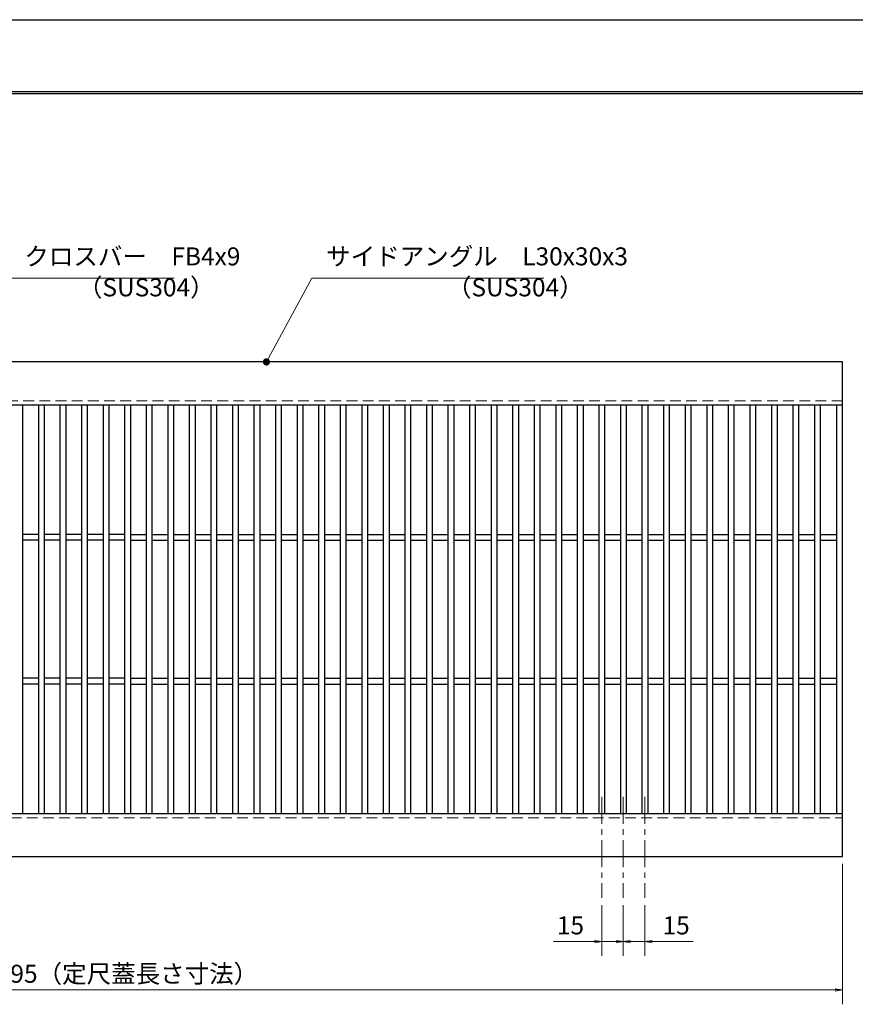
# Model space of a CAD drawing. Extents: x 0 to 2100, y 0 to 1485.
# Drawn here: x 810 to 1391, y 800 to 1485 of the extents above; entities that cross this region are included whole.
import ezdxf

# ---------------------------------------------------------------- set-up
doc = ezdxf.new("R2010")
doc.units = 0
doc.header["$LTSCALE"] = 15
doc.header["$MEASUREMENT"] = 0
doc.linetypes.add('CENTER', pattern=[2, 1.25, -0.25, 0.25, -0.25])
doc.linetypes.add('DASHED', pattern=[0.75, 0.5, -0.25])
doc.layers.get('0').update_dxf_attribs({"color": 5, "linetype": 'CONTINUOUS'})
doc.layers.get('DEFPOINTS').update_dxf_attribs({"color": 250, "linetype": 'CONTINUOUS'})
doc.layers.add('7-図\u3000枠', color=160, linetype='CONTINUOUS')
for name, color, linetype, lineweight in [('中心線', 6, 'CENTER', 18), ('寸法注釈', 30, 'CONTINUOUS', 18), ('破線', 254, 'DASHED', 18), ('蓋', 5, 'CONTINUOUS', 25)]:
    doc.layers.add(name, color=color, linetype=linetype, lineweight=lineweight)
doc.styles.add('BIGFONT', font='romans.shx', dxfattribs={"width": 0.7336, "bigfont": 'extfont.shx'})
doc.styles.get("Standard").update_dxf_attribs({"font": 'ROMANS.SHX', "width": 0.8, "height": 12.5, "bigfont": 'EXTFONT.SHX'})
doc.dimstyles.get("Standard").update_dxf_attribs({"dimscale": 5, "dimtxt": 12.5, "dimasz": 2, "dimexe": 0.5, "dimexo": 0.5, "dimgap": 0.5, "dimtad": 3, "dimdec": 4, "dimdsep": 46, "dimtxsty": 'Standard', "dimblk1": 'OPEN', "dimblk2": 'OPEN', "dimsah": 1, "dimcen": 0, "dimclrd": 30, "dimclre": 30, "dimclrt": 256, "dimadec": 4, "dimazin": 2, "dimtfac": 1, "dimtdec": 4, "dimtmove": 0, "dimatfit": 3, "dimldrblk": 'OPEN', "dimfxl": 0, "dimtolj": 1, "dimlwd": -1, "dimlwe": -1, "dimarcsym": 0})

# ---------------------------------------------------------------- blocks, each defined once
blk = doc.blocks.new('_OPEN')
at = {"color": 0, "linetype": 'ByBlock'}
for p, q in [((-1, 0.17), (0, 0)), ((0, 0), (-1, -0.17)), ((0, 0), (-1, 0))]:
    blk.add_line(p, q, dxfattribs=at)
blk = doc.blocks.new('*D81')
at = {"layer": 'DEFPOINTS', "color": 0}
for p in [(1214.64, 874.28), (1229.64, 874.28), (1214.64, 843.89)]:
    blk.add_point(p, dxfattribs=at)
at = {"layer": '寸法注釈', "color": 30}
for p, q in [((1214.64, 869.28), (1214.64, 833.89)), ((1229.64, 869.28), (1229.64, 833.89)), ((1209.64, 843.89), (1181.1, 843.89)), ((1229.64, 843.89), (1214.64, 843.89)), ((1234.64, 843.89), (1239.64, 843.89))]:
    blk.add_line(p, q, dxfattribs=at)
at = {"layer": '寸法注釈', "color": 30, "xscale": 5, "yscale": 5, "zscale": 5}
blk.add_blockref('_OPEN', (1214.64, 843.89), dxfattribs=at)
at = {"layer": '寸法注釈', "color": 30, "xscale": 5, "yscale": 5, "zscale": 5, "rotation": 180}
blk.add_blockref('_OPEN', (1229.64, 843.89), dxfattribs=at)
at = {"layer": '寸法注釈', "color": 7, "insert": (1192.87, 855.14), "char_height": 12.5, "attachment_point": 5, "style": 'BIGFONT'}
blk.add_mtext('\\A1;15', dxfattribs=at)
blk = doc.blocks.new('_Dot')
at = {"color": 0, "linetype": 'ByBlock', "lineweight": -2}
blk.add_line((-0.5, 0), (-1, 0), dxfattribs=at)
at = {"color": 0, "linetype": 'ByBlock', "const_width": 0.5}
blk.add_lwpolyline([(-0.25, 0, 1), (0.25, 0, 1)], format="xyb", close=True, dxfattribs=at)
blk = doc.blocks.new('*D82')
at = {"layer": 'DEFPOINTS', "color": 0}
for p in [(1229.64, 874.28), (1244.64, 874.28), (1244.64, 843.89)]:
    blk.add_point(p, dxfattribs=at)
at = {"layer": '寸法注釈', "color": 30}
for p, q in [((1229.64, 869.28), (1229.64, 833.89)), ((1244.64, 869.28), (1244.64, 833.89)), ((1224.64, 843.89), (1219.64, 843.89)), ((1229.64, 843.89), (1244.64, 843.89)), ((1249.64, 843.89), (1278.17, 843.89))]:
    blk.add_line(p, q, dxfattribs=at)
at = {"layer": '寸法注釈', "color": 30, "xscale": 5, "yscale": 5, "zscale": 5}
blk.add_blockref('_OPEN', (1229.64, 843.89), dxfattribs=at)
at = {"layer": '寸法注釈', "color": 30, "xscale": 5, "yscale": 5, "zscale": 5, "rotation": 180}
blk.add_blockref('_OPEN', (1244.64, 843.89), dxfattribs=at)
at = {"layer": '寸法注釈', "color": 7, "insert": (1266.4, 855.14), "char_height": 12.5, "attachment_point": 5, "style": 'BIGFONT'}
blk.add_mtext('\\A1;15', dxfattribs=at)
blk = doc.blocks.new('*D90')
at = {"layer": 'DEFPOINTS', "color": 0}
for p in [(387.14, 902.98), (1382.14, 902.98), (387.14, 810.26)]:
    blk.add_point(p, dxfattribs=at)
at = {"layer": '寸法注釈', "color": 30}
for p, q in [((387.14, 897.98), (387.14, 800.26)), ((1382.14, 897.98), (1382.14, 800.26)), ((1377.14, 810.26), (392.14, 810.26))]:
    blk.add_line(p, q, dxfattribs=at)
at = {"layer": '寸法注釈', "color": 30, "xscale": 5, "yscale": 5, "zscale": 5, "rotation": 180}
blk.add_blockref('_OPEN', (387.14, 810.26), dxfattribs=at)
at = {"layer": '寸法注釈', "color": 30, "xscale": 5, "yscale": 5, "zscale": 5}
blk.add_blockref('_OPEN', (1382.14, 810.26), dxfattribs=at)
at = {"layer": '寸法注釈', "color": 7, "insert": (884.64, 821.51), "char_height": 12.5, "attachment_point": 5, "style": 'BIGFONT'}
blk.add_mtext('\\A1;995（定尺蓋長さ寸法）', dxfattribs=at)

msp = doc.modelspace()

# ---------------------------------------------------------------- linework, layer by layer
at = {"layer": '7-図\u3000枠', "color": 253}
for p, q in [((75, 1435), (2050, 1435)), ((76.25, 1433.75), (2048.75, 1433.75))]:
    msp.add_line(p, q, dxfattribs=at)
at = {"layer": 'DEFPOINTS'}
msp.add_line((0, 1485), (2100, 1485), dxfattribs=at)
at = {"layer": '中心線'}
for p, q in [((1214.64, 944.47), (1214.64, 874.28)), ((1229.64, 944.47), (1229.64, 874.28)), ((1244.64, 944.47), (1244.64, 874.28))]:
    msp.add_line(p, q, dxfattribs=at)
at = {"layer": '破線'}
for p, q in [((1382.14, 1219.98), (387.14, 1219.98)), ((387.14, 929.98), (1382.14, 929.98))]:
    msp.add_line(p, q, dxfattribs=at)
at = {"layer": '蓋'}
for p, q in [((1382.14, 1246.98), (387.14, 1246.98)), ((1382.14, 902.98), (1382.14, 1246.98)), ((1382.14, 1216.98), (387.14, 1216.98)), ((811.64, 1216.98), (811.64, 932.98)), ((822.64, 1216.98), (822.64, 932.98)), ((826.64, 1216.98), (826.64, 932.98)), ((837.64, 1216.98), (837.64, 932.98)), ((841.64, 1216.98), (841.64, 932.98)), ((852.64, 1216.98), (852.64, 932.98)), ((856.64, 1216.98), (856.64, 932.98)), ((867.64, 1216.98), (867.64, 932.98)), ((871.64, 1216.98), (871.64, 932.98)), ((882.64, 1216.98), (882.64, 932.98)), ((886.64, 1216.98), (886.64, 932.98)), ((897.64, 1216.98), (897.64, 932.98)), ((901.64, 1216.98), (901.64, 932.98)), ((912.64, 1216.98), (912.64, 932.98)), ((916.64, 1216.98), (916.64, 932.98)), ((927.64, 1216.98), (927.64, 932.98)), ((931.64, 1216.98), (931.64, 932.98)), ((942.64, 1216.98), (942.64, 932.98)), ((946.64, 1216.98), (946.64, 932.98)), ((957.64, 1216.98), (957.64, 932.98)), ((961.64, 1216.98), (961.64, 932.98)), ((972.64, 1216.98), (972.64, 932.98)), ((976.64, 1216.98), (976.64, 932.98)), ((987.64, 1216.98), (987.64, 932.98)), ((991.64, 1216.98), (991.64, 932.98)), ((1002.64, 1216.98), (1002.64, 932.98)), ((1006.64, 1216.98), (1006.64, 932.98)), ((1017.64, 1216.98), (1017.64, 932.98)), ((1021.64, 1216.98), (1021.64, 932.98)), ((1032.64, 1216.98), (1032.64, 932.98)), ((1036.64, 1216.98), (1036.64, 932.98)), ((1047.64, 1216.98), (1047.64, 932.98)), ((1051.64, 1216.98), (1051.64, 932.98)), ((1062.64, 1216.98), (1062.64, 932.98)), ((1066.64, 1216.98), (1066.64, 932.98)), ((1077.64, 1216.98), (1077.64, 932.98)), ((1081.64, 1216.98), (1081.64, 932.98)), ((1092.64, 1216.98), (1092.64, 932.98)), ((1096.64, 1216.98), (1096.64, 932.98)), ((1107.64, 1216.98), (1107.64, 932.98)), ((1111.64, 1216.98), (1111.64, 932.98)), ((1122.64, 1216.98), (1122.64, 932.98)), ((1126.64, 1216.98), (1126.64, 932.98)), ((1137.64, 1216.98), (1137.64, 932.98)), ((1141.64, 1216.98), (1141.64, 932.98)), ((1152.64, 1216.98), (1152.64, 932.98)), ((1156.64, 1216.98), (1156.64, 932.98)), ((1167.64, 1216.98), (1167.64, 932.98)), ((1171.64, 1216.98), (1171.64, 932.98)), ((1182.64, 1216.98), (1182.64, 932.98)), ((1186.64, 1216.98), (1186.64, 932.98)), ((1197.64, 1216.98), (1197.64, 932.98)), ((1201.64, 1216.98), (1201.64, 932.98)), ((1212.64, 1216.98), (1212.64, 932.98)), ((1216.64, 1216.98), (1216.64, 932.98)), ((1227.64, 1216.98), (1227.64, 932.98)), ((1231.64, 1216.98), (1231.64, 932.98)), ((1242.64, 1216.98), (1242.64, 932.98)), ((1246.64, 1216.98), (1246.64, 932.98)), ((1257.64, 1216.98), (1257.64, 932.98)), ((1261.64, 1216.98), (1261.64, 932.98)), ((1272.64, 1216.98), (1272.64, 932.98)), ((1276.64, 1216.98), (1276.64, 932.98)), ((1287.64, 1216.98), (1287.64, 932.98)), ((1291.64, 1216.98), (1291.64, 932.98)), ((1302.64, 1216.98), (1302.64, 932.98)), ((1306.64, 1216.98), (1306.64, 932.98)), ((1317.64, 1216.98), (1317.64, 932.98)), ((1321.64, 1216.98), (1321.64, 932.98)), ((1332.64, 1216.98), (1332.64, 932.98)), ((1336.64, 1216.98), (1336.64, 932.98)), ((1347.64, 1216.98), (1347.64, 932.98)), ((1351.64, 1216.98), (1351.64, 932.98)), ((1362.64, 1216.98), (1362.64, 932.98)), ((1366.64, 1216.98), (1366.64, 932.98)), ((1378.14, 932.98), (1378.14, 1216.98)), ((822.64, 1126.98), (811.64, 1126.98)), ((822.64, 1122.98), (811.64, 1122.98)), ((837.64, 1126.98), (826.64, 1126.98)), ((837.64, 1122.98), (826.64, 1122.98)), ((852.64, 1126.98), (841.64, 1126.98)), ((852.64, 1122.98), (841.64, 1122.98)), ((867.64, 1126.98), (856.64, 1126.98)), ((867.64, 1122.98), (856.64, 1122.98)), ((882.64, 1126.98), (871.64, 1126.98)), ((882.64, 1122.98), (871.64, 1122.98)), ((886.64, 1126.98), (897.64, 1126.98)), ((886.64, 1122.98), (897.64, 1122.98)), ((901.64, 1126.98), (912.64, 1126.98)), ((901.64, 1122.98), (912.64, 1122.98)), ((916.64, 1126.98), (927.64, 1126.98)), ((916.64, 1122.98), (927.64, 1122.98)), ((931.64, 1126.98), (942.64, 1126.98)), ((931.64, 1122.98), (942.64, 1122.98)), ((946.64, 1126.98), (957.64, 1126.98)), ((946.64, 1122.98), (957.64, 1122.98)), ((961.64, 1126.98), (972.64, 1126.98)), ((961.64, 1122.98), (972.64, 1122.98)), ((976.64, 1126.98), (987.64, 1126.98)), ((976.64, 1122.98), (987.64, 1122.98)), ((991.64, 1126.98), (1002.64, 1126.98)), ((991.64, 1122.98), (1002.64, 1122.98)), ((1006.64, 1126.98), (1017.64, 1126.98)), ((1006.64, 1122.98), (1017.64, 1122.98)), ((1021.64, 1126.98), (1032.64, 1126.98)), ((1021.64, 1122.98), (1032.64, 1122.98)), ((1036.64, 1126.98), (1047.64, 1126.98)), ((1036.64, 1122.98), (1047.64, 1122.98)), ((1051.64, 1126.98), (1062.64, 1126.98)), ((1051.64, 1122.98), (1062.64, 1122.98)), ((1066.64, 1126.98), (1077.64, 1126.98)), ((1066.64, 1122.98), (1077.64, 1122.98)), ((1081.64, 1126.98), (1092.64, 1126.98)), ((1081.64, 1122.98), (1092.64, 1122.98)), ((1096.64, 1126.98), (1107.64, 1126.98)), ((1096.64, 1122.98), (1107.64, 1122.98)), ((1111.64, 1126.98), (1122.64, 1126.98)), ((1111.64, 1122.98), (1122.64, 1122.98)), ((1126.64, 1126.98), (1137.64, 1126.98)), ((1126.64, 1122.98), (1137.64, 1122.98)), ((1141.64, 1126.98), (1152.64, 1126.98)), ((1141.64, 1122.98), (1152.64, 1122.98)), ((1156.64, 1126.98), (1167.64, 1126.98)), ((1156.64, 1122.98), (1167.64, 1122.98)), ((1171.64, 1126.98), (1182.64, 1126.98)), ((1171.64, 1122.98), (1182.64, 1122.98)), ((1186.64, 1126.98), (1197.64, 1126.98)), ((1186.64, 1122.98), (1197.64, 1122.98)), ((1201.64, 1126.98), (1212.64, 1126.98)), ((1201.64, 1122.98), (1212.64, 1122.98)), ((1216.64, 1126.98), (1227.64, 1126.98)), ((1216.64, 1122.98), (1227.64, 1122.98)), ((1231.64, 1126.98), (1242.64, 1126.98)), ((1231.64, 1122.98), (1242.64, 1122.98)), ((1246.64, 1126.98), (1257.64, 1126.98)), ((1246.64, 1122.98), (1257.64, 1122.98)), ((1261.64, 1126.98), (1272.64, 1126.98)), ((1261.64, 1122.98), (1272.64, 1122.98)), ((1276.64, 1126.98), (1287.64, 1126.98)), ((1276.64, 1122.98), (1287.64, 1122.98)), ((1291.64, 1126.98), (1302.64, 1126.98)), ((1291.64, 1122.98), (1302.64, 1122.98)), ((1306.64, 1126.98), (1317.64, 1126.98)), ((1306.64, 1122.98), (1317.64, 1122.98)), ((1321.64, 1126.98), (1332.64, 1126.98)), ((1321.64, 1122.98), (1332.64, 1122.98)), ((1336.64, 1126.98), (1347.64, 1126.98)), ((1336.64, 1122.98), (1347.64, 1122.98)), ((1351.64, 1126.98), (1362.64, 1126.98)), ((1351.64, 1122.98), (1362.64, 1122.98)), ((1366.64, 1126.98), (1378.14, 1126.98)), ((1366.64, 1122.98), (1378.14, 1122.98)), ((822.64, 1026.98), (811.64, 1026.98)), ((822.64, 1022.98), (811.64, 1022.98)), ((837.64, 1026.98), (826.64, 1026.98)), ((837.64, 1022.98), (826.64, 1022.98)), ((852.64, 1026.98), (841.64, 1026.98)), ((852.64, 1022.98), (841.64, 1022.98)), ((867.64, 1026.98), (856.64, 1026.98)), ((867.64, 1022.98), (856.64, 1022.98)), ((882.64, 1026.98), (871.64, 1026.98)), ((882.64, 1022.98), (871.64, 1022.98)), ((886.64, 1026.98), (897.64, 1026.98)), ((886.64, 1022.98), (897.64, 1022.98)), ((901.64, 1026.98), (912.64, 1026.98)), ((901.64, 1022.98), (912.64, 1022.98)), ((916.64, 1026.98), (927.64, 1026.98)), ((916.64, 1022.98), (927.64, 1022.98)), ((931.64, 1026.98), (942.64, 1026.98)), ((931.64, 1022.98), (942.64, 1022.98)), ((946.64, 1026.98), (957.64, 1026.98)), ((946.64, 1022.98), (957.64, 1022.98)), ((961.64, 1026.98), (972.64, 1026.98)), ((961.64, 1022.98), (972.64, 1022.98)), ((976.64, 1026.98), (987.64, 1026.98)), ((976.64, 1022.98), (987.64, 1022.98)), ((991.64, 1026.98), (1002.64, 1026.98)), ((991.64, 1022.98), (1002.64, 1022.98)), ((1006.64, 1026.98), (1017.64, 1026.98)), ((1006.64, 1022.98), (1017.64, 1022.98)), ((1021.64, 1026.98), (1032.64, 1026.98)), ((1021.64, 1022.98), (1032.64, 1022.98)), ((1036.64, 1026.98), (1047.64, 1026.98)), ((1036.64, 1022.98), (1047.64, 1022.98)), ((1051.64, 1026.98), (1062.64, 1026.98)), ((1051.64, 1022.98), (1062.64, 1022.98)), ((1066.64, 1026.98), (1077.64, 1026.98)), ((1066.64, 1022.98), (1077.64, 1022.98)), ((1081.64, 1026.98), (1092.64, 1026.98)), ((1081.64, 1022.98), (1092.64, 1022.98)), ((1096.64, 1026.98), (1107.64, 1026.98)), ((1096.64, 1022.98), (1107.64, 1022.98)), ((1111.64, 1026.98), (1122.64, 1026.98)), ((1111.64, 1022.98), (1122.64, 1022.98)), ((1126.64, 1026.98), (1137.64, 1026.98)), ((1126.64, 1022.98), (1137.64, 1022.98)), ((1141.64, 1026.98), (1152.64, 1026.98)), ((1141.64, 1022.98), (1152.64, 1022.98)), ((1156.64, 1026.98), (1167.64, 1026.98)), ((1156.64, 1022.98), (1167.64, 1022.98)), ((1171.64, 1026.98), (1182.64, 1026.98)), ((1171.64, 1022.98), (1182.64, 1022.98)), ((1186.64, 1026.98), (1197.64, 1026.98)), ((1186.64, 1022.98), (1197.64, 1022.98)), ((1201.64, 1026.98), (1212.64, 1026.98)), ((1201.64, 1022.98), (1212.64, 1022.98)), ((1216.64, 1026.98), (1227.64, 1026.98)), ((1216.64, 1022.98), (1227.64, 1022.98)), ((1231.64, 1026.98), (1242.64, 1026.98)), ((1231.64, 1022.98), (1242.64, 1022.98)), ((1246.64, 1026.98), (1257.64, 1026.98)), ((1246.64, 1022.98), (1257.64, 1022.98)), ((1261.64, 1026.98), (1272.64, 1026.98)), ((1261.64, 1022.98), (1272.64, 1022.98)), ((1276.64, 1026.98), (1287.64, 1026.98)), ((1276.64, 1022.98), (1287.64, 1022.98)), ((1291.64, 1026.98), (1302.64, 1026.98)), ((1291.64, 1022.98), (1302.64, 1022.98)), ((1306.64, 1026.98), (1317.64, 1026.98)), ((1306.64, 1022.98), (1317.64, 1022.98)), ((1321.64, 1026.98), (1332.64, 1026.98)), ((1321.64, 1022.98), (1332.64, 1022.98)), ((1336.64, 1026.98), (1347.64, 1026.98)), ((1336.64, 1022.98), (1347.64, 1022.98)), ((1351.64, 1026.98), (1362.64, 1026.98)), ((1351.64, 1022.98), (1362.64, 1022.98)), ((1366.64, 1026.98), (1378.14, 1026.98)), ((1366.64, 1022.98), (1378.14, 1022.98)), ((387.14, 932.98), (1382.14, 932.98)), ((387.14, 902.98), (1382.14, 902.98))]:
    msp.add_line(p, q, dxfattribs=at)

# ---------------------------------------------------------------- texts
at = {"layer": '寸法注釈', "color": 7, "char_height": 12.5, "attachment_point": 7, "style": 'BIGFONT'}
for s, insert in [('サイドアングル\u3000L30x30x3', (1022.89, 1310.25)), ('クロスバー\u3000FB4x9', (812.87, 1310.25)), ('（SUS304）', (850.14, 1288.69)), ('（SUS304）', (1106.92, 1288.69))]:
    msp.add_mtext(s, dxfattribs=dict(at, insert=insert))

# ---------------------------------------------------------------- dimensions: what is measured, and where the dimension line sits
at = {"layer": '寸法注釈'}
dim = msp.add_linear_dim(base=(387.14, 810.26), p1=(1382.14, 902.98), p2=(387.14, 902.98), text='<>（定尺蓋長さ寸法）', dimstyle='Standard', override={"dimscale": 5, "dimtxt": 2.5, "dimasz": 1, "dimexe": 2, "dimexo": 1, "dimgap": 1, "dimtad": 3, "dimtih": 0, "dimtoh": 0, "dimdec": 1, "dimzin": 8, "dimtxsty": 'BIGFONT', "dimblk": 'Dot', "dimcen": -0.09, "dimclrd": 30, "dimclre": 30, "dimclrt": 7, "dimadec": 1, "dimtdec": 1, "dimtofl": 1, "dimldrblk": 'Dot', "dimtvp": 1, "dimtzin": 8}, dxfattribs=at)
dim.commit()
dim.dimension.update_dxf_attribs({"geometry": '*D90', "text_midpoint": (884.64, 821.51)})
for base, p2, picture, middle in [((1214.64, 843.89), (1214.64, 874.28), '*D81', (1192.87, 855.14)), ((1244.64, 843.89), (1244.64, 874.28), '*D82', (1266.4, 855.14))]:
    dim = msp.add_linear_dim(base=base, p1=(1229.64, 874.28), p2=p2, dimstyle='Standard', override={"dimscale": 5, "dimtxt": 2.5, "dimasz": 1, "dimexe": 2, "dimexo": 1, "dimgap": 1, "dimtad": 3, "dimtih": 0, "dimtoh": 0, "dimdec": 1, "dimzin": 8, "dimtxsty": 'BIGFONT', "dimblk": 'Dot', "dimcen": -0.09, "dimclrd": 30, "dimclre": 30, "dimclrt": 7, "dimadec": 1, "dimtdec": 1, "dimtofl": 1, "dimldrblk": 'Dot', "dimtvp": 1, "dimtzin": 8}, dxfattribs=at)
    dim.commit()
    dim.dimension.update_dxf_attribs({"geometry": picture, "text_midpoint": middle})

# ---------------------------------------------------------------- leaders
at = {"layer": '寸法注釈', "annotation_type": 0, "has_hookline": 1, "hookline_direction": 0}
for points, text_width in [([(712.32, 1126.48), (802.87, 1305.25), (807.87, 1305.25)], 104.36), ([(981.31, 1246.98), (1012.89, 1305.25), (1017.89, 1305.25)], 151.44)]:
    msp.add_leader(points, dimstyle='Standard', override={"dimscale": 5, "dimtxt": 2.5, "dimasz": 1, "dimexe": 2, "dimexo": 1, "dimgap": 1, "dimtad": 3, "dimtih": 0, "dimtoh": 0, "dimdec": 1, "dimzin": 8, "dimtxsty": 'BIGFONT', "dimcen": -0.09, "dimclrd": 30, "dimclre": 30, "dimclrt": 7, "dimadec": 1, "dimtdec": 1, "dimtofl": 1, "dimldrblk": 'Dot', "dimtvp": 1, "dimtzin": 8}, dxfattribs=dict(at, text_width=text_width))

doc.saveas('drawing.dxf')
